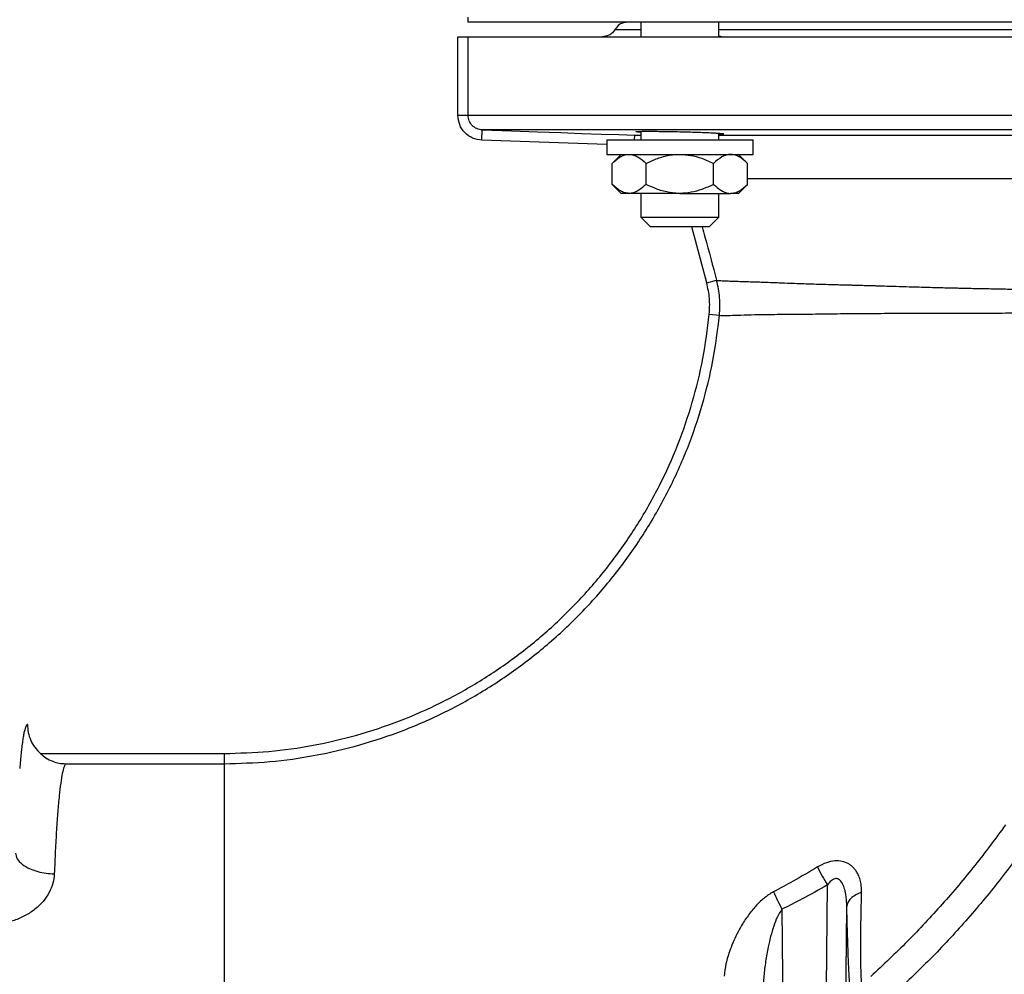
# Model space of a CAD drawing. Units: millimetres. Extents: x 50 to 2050, y 50 to 1435.
# Drawn here: x 351 to 385, y 600 to 633 of the extents above; entities that cross this region are included whole.
import ezdxf

# ---------------------------------------------------------------- set-up
doc = ezdxf.new("R2010")
doc.units = ezdxf.units.MM
doc.header["$LTSCALE"] = 5
doc.linetypes.add('SLD-Solid', pattern=[0])

msp = doc.modelspace()

# ---------------------------------------------------------------- linework, layer by layer
at = {"color": 7, "linetype": 'SLD-Solid', "lineweight": 25}
for p, q in [((366.681, 633.179), (366.681, 633.012)), ((400.015, 633.012), (366.681, 633.012)), ((372.587, 633.012), (372.587, 632.512)), ((375.253, 632.512), (375.253, 633.012)), ((366.337, 629.828), (366.337, 632.512)), ((366.337, 632.512), (366.687, 632.512)), ((366.687, 629.828), (366.687, 632.512)), ((375.253, 632.54), (375.377, 632.512)), ((366.337, 629.828), (366.687, 629.828)), ((367.157, 628.979), (367.169, 629.329)), ((372.587, 629.123), (372.378, 629.147)), ((372.587, 629.279), (372.587, 628.992)), ((375.253, 628.992), (375.253, 629.216)), ((371.42, 628.992), (371.42, 628.492)), ((371.42, 628.992), (376.42, 628.992)), ((376.42, 628.492), (376.42, 628.992)), ((371.42, 628.492), (376.42, 628.492)), ((371.92, 628.492), (371.611, 628.183)), ((376.229, 628.183), (375.92, 628.492)), ((371.611, 627.468), (371.611, 628.183)), ((372.765, 627.468), (372.765, 628.183)), ((375.075, 627.468), (375.075, 628.183)), ((376.229, 627.468), (376.229, 628.183)), ((371.611, 627.468), (371.92, 627.159)), ((375.92, 627.159), (376.229, 627.468)), ((372.188, 627.159), (371.92, 627.159)), ((373.92, 627.159), (372.188, 627.159)), ((372.587, 627.159), (372.587, 626.346)), ((373.92, 627.159), (375.652, 627.159)), ((375.253, 626.346), (375.253, 627.159)), ((375.92, 627.159), (375.652, 627.159)), ((372.587, 626.346), (372.92, 626.012)), ((372.587, 626.346), (373.92, 626.346)), ((373.92, 626.346), (375.253, 626.346)), ((374.92, 626.012), (375.253, 626.346)), ((373.92, 626.012), (372.92, 626.012)), ((374.92, 626.012), (373.92, 626.012)), ((374.839, 624.098), (374.324, 626.012)), ((374.839, 624.098), (375.177, 624.189)), ((374.927, 623.027), (375.275, 622.992)), ((352.075, 608.017), (358.348, 608.017)), ((358.348, 608.017), (358.348, 607.668)), ((352.938, 607.668), (358.348, 607.668))]:
    msp.add_line(p, q, dxfattribs=at)
at = {"color": 8, "linetype": 'SLD-Solid', "lineweight": 25}
msp.add_line((372.373, 628.992), (372.378, 629.147), dxfattribs=at)
at = {"color": 7, "linetype": 'SLD-Solid', "lineweight": 25, "flags": 128}
for points in [[(367.169, 629.329), (368.173, 629.294), (369.061, 629.263), (369.852, 629.235), (370.561, 629.21), (371.229, 629.187), (371.831, 629.166), (372.378, 629.147)], [(371.42, 628.83), (369.449, 628.899), (367.157, 628.979)], [(378.676, 574.328), (378.836, 590.677), (378.962, 603.523)], [(377.409, 602.694), (377.565, 586.809), (377.687, 574.328)], [(379.342, 574.148), (379.499, 590.185), (379.623, 602.785)]]:
    msp.add_lwpolyline(points, dxfattribs=at)
at = {"color": 7, "linetype": 'SLD-Solid', "lineweight": 25}
for points, knots in [([(371.704, 632.762), (371.676, 632.723), (371.62, 632.642), (371.473, 632.539), (371.347, 632.522), (371.271, 632.512)], [0, 0, 0, 0, 0.276517, 0.562718, 1, 1, 1, 1]), ([(372.137, 633.012), (372.089, 633.008), (371.991, 633), (371.829, 632.924), (371.751, 632.823), (371.704, 632.762)], [0, 0, 0, 0, 0.2764971, 0.5626694, 1, 1, 1, 1]), ([(366.687, 632.512), (366.708, 632.512), (366.751, 632.512), (366.954, 632.512), (367.269, 632.512), (367.71, 632.512), (368.275, 632.512), (368.96, 632.512), (369.761, 632.512), (370.676, 632.512), (371.702, 632.512), (372.829, 632.512), (374.044, 632.512), (375.325, 632.512), (376.654, 632.512), (378.006, 632.512), (379.362, 632.512), (380.707, 632.512), (382.036, 632.512), (383.356, 632.512), (384.685, 632.512), (386.038, 632.512), (387.408, 632.512), (388.78, 632.512), (390.13, 632.512), (391.441, 632.512), (392.696, 632.512), (393.888, 632.512), (395.007, 632.512), (396.038, 632.512), (396.966, 632.512), (397.777, 632.512), (398.463, 632.512), (399.018, 632.512), (399.446, 632.512), (399.75, 632.512), (399.947, 632.512), (399.989, 632.512), (400.009, 632.512)], [0, 0, 0, 0, 0.025691, 0.05214, 0.079289, 0.107067, 0.135392, 0.16365, 0.192243, 0.221064, 0.25, 0.279461, 0.308801, 0.3379, 0.366645, 0.394933, 0.42218, 0.448816, 0.474775, 0.499999, 0.525691, 0.55214, 0.579289, 0.607068, 0.635392, 0.663651, 0.692243, 0.721064, 0.75, 0.779461, 0.808801, 0.8379, 0.866647, 0.894934, 0.922181, 0.948817, 0.974775, 1, 1, 1, 1]), ([(367.157, 628.979), (367.049, 628.995), (366.832, 629.027), (366.562, 629.225), (366.373, 629.502), (366.349, 629.719), (366.337, 629.828)], [0, 0, 0, 0, 0.250087, 0.499999, 0.74997, 1, 1, 1, 1]), ([(366.687, 629.828), (366.708, 629.828), (366.751, 629.828), (366.954, 629.828), (367.269, 629.828), (367.71, 629.828), (368.275, 629.828), (368.96, 629.828), (369.761, 629.828), (370.676, 629.828), (371.702, 629.828), (372.829, 629.828), (374.044, 629.828), (375.325, 629.828), (376.654, 629.828), (378.006, 629.828), (379.362, 629.828), (380.707, 629.828), (382.036, 629.828), (383.356, 629.828), (384.685, 629.828), (386.038, 629.828), (387.408, 629.828), (388.78, 629.828), (390.13, 629.828), (391.441, 629.828), (392.696, 629.828), (393.888, 629.828), (395.007, 629.828), (396.038, 629.828), (396.966, 629.828), (397.777, 629.828), (398.463, 629.828), (399.018, 629.828), (399.446, 629.828), (399.75, 629.828), (399.947, 629.828), (399.989, 629.828), (400.009, 629.828)], [0, 0, 0, 0, 0.025691, 0.05214, 0.079289, 0.107067, 0.135392, 0.16365, 0.192243, 0.221064, 0.25, 0.279461, 0.308801, 0.3379, 0.366645, 0.394933, 0.42218, 0.448816, 0.474775, 0.499999, 0.525691, 0.55214, 0.579289, 0.607068, 0.635392, 0.663651, 0.692243, 0.721064, 0.75, 0.779461, 0.808801, 0.8379, 0.866647, 0.894934, 0.922181, 0.948817, 0.974775, 1, 1, 1, 1]), ([(367.169, 629.329), (367.105, 629.338), (366.978, 629.357), (366.819, 629.473), (366.708, 629.636), (366.694, 629.764), (366.687, 629.828)], [0, 0, 0, 0, 0.250117, 0.500101, 0.750076, 1, 1, 1, 1]), ([(399.527, 629.329), (399.506, 629.329), (399.464, 629.329), (399.265, 629.329), (398.959, 629.329), (398.53, 629.329), (397.981, 629.329), (397.315, 629.329), (396.537, 629.329), (395.648, 629.329), (394.653, 629.329), (393.559, 629.329), (392.379, 629.329), (391.136, 629.329), (389.845, 629.329), (388.533, 629.329), (387.217, 629.329), (385.911, 629.329), (384.622, 629.329), (383.34, 629.329), (382.05, 629.329), (380.737, 629.329), (379.407, 629.329), (378.075, 629.329), (376.765, 629.329), (375.493, 629.329), (374.274, 629.329), (373.117, 629.329), (372.031, 629.329), (371.03, 629.329), (370.128, 629.329), (369.341, 629.329), (368.675, 629.329), (368.135, 629.329), (367.718, 629.329), (367.423, 629.329), (367.231, 629.329), (367.19, 629.329), (367.169, 629.329)], [0, 0, 0, 0, 0.025692, 0.052144, 0.079295, 0.107073, 0.135397, 0.163654, 0.192245, 0.221065, 0.25, 0.27946, 0.308797, 0.337895, 0.366641, 0.39493, 0.422175, 0.448812, 0.474772, 0.500001, 0.525693, 0.552145, 0.579294, 0.607073, 0.635398, 0.663655, 0.692246, 0.721066, 0.75, 0.77946, 0.808798, 0.837897, 0.866641, 0.89493, 0.922176, 0.948813, 0.974772, 1, 1, 1, 1]), ([(372.587, 629.248), (372.567, 629.249), (372.501, 629.254), (372.44, 629.26), (372.41, 629.268), (372.439, 629.274), (372.527, 629.278), (372.664, 629.281), (372.794, 629.281), (372.859, 629.281)], [0, 0, 0, 0, 0.062951, 0.218369, 0.37317, 0.531028, 0.68765, 0.844153, 1, 1, 1, 1]), ([(372.859, 629.281), (372.932, 629.281), (373.078, 629.281), (373.341, 629.278), (373.623, 629.274), (373.917, 629.268), (374.21, 629.26), (374.492, 629.252), (374.755, 629.242), (374.984, 629.232), (375.172, 629.222), (375.312, 629.212), (375.4, 629.202), (375.43, 629.193), (375.4, 629.186), (375.339, 629.182), (375.272, 629.18), (375.253, 629.18)], [0, 0, 0, 0, 0.069099, 0.138489, 0.207914, 0.277925, 0.346562, 0.415466, 0.485736, 0.555569, 0.624877, 0.693318, 0.764045, 0.834224, 0.903539, 0.972907, 1, 1, 1, 1]), ([(371.611, 628.183), (371.69, 628.255), (371.85, 628.402), (372.05, 628.486), (372.164, 628.491), (372.188, 628.492)], [0, 0, 0, 0, 0.43237, 0.879512, 1, 1, 1, 1]), ([(372.188, 628.492), (372.238, 628.488), (372.339, 628.478), (372.537, 628.389), (372.674, 628.265), (372.765, 628.183)], [0, 0, 0, 0, 0.249698, 0.504638, 1, 1, 1, 1]), ([(372.765, 628.183), (372.863, 628.229), (373.086, 628.335), (373.458, 628.452), (373.751, 628.491), (373.907, 628.492), (373.92, 628.492)], [0, 0, 0, 0, 0.2702087, 0.6134352, 0.9668986, 1, 1, 1, 1]), ([(373.92, 628.492), (374.045, 628.485), (374.3, 628.471), (374.689, 628.361), (374.941, 628.245), (375.075, 628.183)], [0, 0, 0, 0, 0.311502, 0.632767, 1, 1, 1, 1]), ([(375.652, 628.492), (375.602, 628.488), (375.5, 628.478), (375.303, 628.389), (375.166, 628.265), (375.075, 628.183)], [0, 0, 0, 0, 0.249698, 0.504607, 1, 1, 1, 1]), ([(376.229, 628.183), (376.15, 628.255), (375.989, 628.402), (375.79, 628.486), (375.676, 628.491), (375.652, 628.492)], [0, 0, 0, 0, 0.4323874, 0.8795159, 1, 1, 1, 1]), ([(372.188, 627.159), (372.138, 627.163), (372.036, 627.173), (371.839, 627.262), (371.701, 627.386), (371.611, 627.468)], [0, 0, 0, 0, 0.249749, 0.504652, 1, 1, 1, 1]), ([(372.765, 627.468), (372.686, 627.396), (372.525, 627.249), (372.326, 627.165), (372.212, 627.16), (372.188, 627.159)], [0, 0, 0, 0, 0.4323805, 0.8795334, 1, 1, 1, 1]), ([(373.92, 627.159), (373.907, 627.159), (373.756, 627.16), (373.463, 627.198), (373.09, 627.314), (372.863, 627.422), (372.765, 627.468)], [0, 0, 0, 0, 0.0331009, 0.3753998, 0.7297951, 1, 1, 1, 1]), ([(375.075, 627.468), (374.941, 627.406), (374.693, 627.292), (374.303, 627.181), (374.049, 627.166), (373.92, 627.159)], [0, 0, 0, 0, 0.367236, 0.679345, 1, 1, 1, 1]), ([(375.075, 627.468), (375.154, 627.396), (375.314, 627.249), (375.514, 627.165), (375.628, 627.16), (375.652, 627.159)], [0, 0, 0, 0, 0.432381, 0.879566, 1, 1, 1, 1]), ([(375.652, 627.159), (375.702, 627.163), (375.804, 627.173), (376.001, 627.262), (376.138, 627.386), (376.229, 627.468)], [0, 0, 0, 0, 0.249741, 0.504636, 1, 1, 1, 1]), ([(374.686, 626.012), (374.717, 625.898), (374.88, 625.29), (375.044, 624.682), (375.177, 624.189)], [0, 0, 0, 0, 0.187692, 1, 1, 1, 1]), ([(374.927, 623.027), (374.937, 623.207), (374.956, 623.568), (374.878, 623.921), (374.839, 624.098)], [0, 0, 0, 0, 0.499936, 1, 1, 1, 1]), ([(375.177, 624.189), (375.182, 624.188), (375.194, 624.187), (375.229, 624.184), (375.284, 624.18), (375.37, 624.175), (375.495, 624.169), (375.671, 624.162), (375.89, 624.154), (376.132, 624.147), (376.364, 624.14), (376.586, 624.133), (376.818, 624.126), (377.061, 624.117), (377.354, 624.105), (377.656, 624.092), (377.993, 624.08), (378.323, 624.069), (378.696, 624.058), (379.023, 624.049), (379.284, 624.042), (379.454, 624.037), (379.614, 624.033), (379.765, 624.029), (379.907, 624.025), (380.038, 624.021), (380.159, 624.018), (380.237, 624.016), (380.285, 624.014), (380.32, 624.013), (380.394, 624.011), (380.513, 624.008), (380.715, 624.002), (381.019, 623.993), (381.419, 623.981), (381.816, 623.969), (382.171, 623.959), (382.472, 623.95), (382.76, 623.943), (383.034, 623.935), (383.28, 623.929), (383.504, 623.924), (383.713, 623.919), (383.928, 623.914), (384.149, 623.91), (384.376, 623.905), (384.608, 623.901), (384.947, 623.894), (385.351, 623.887), (385.777, 623.879), (386.088, 623.873), (386.32, 623.868), (386.548, 623.863), (386.843, 623.857), (387.238, 623.848), (387.648, 623.838), (388.03, 623.828), (388.347, 623.822), (388.634, 623.817), (388.896, 623.813), (389.142, 623.811), (389.371, 623.808), (389.591, 623.806), (389.789, 623.803), (389.963, 623.799), (390.127, 623.795), (390.289, 623.79), (390.443, 623.785), (390.571, 623.781), (390.69, 623.778), (390.805, 623.775), (390.92, 623.772), (391.021, 623.77), (391.109, 623.769), (391.171, 623.769), (391.214, 623.769), (391.244, 623.769), (391.275, 623.77), (391.305, 623.77), (391.338, 623.771), (391.368, 623.772), (391.39, 623.773), (391.401, 623.774), (391.406, 623.774), (391.408, 623.775)], [0, 0, 0, 0, 0.010751, 0.023707, 0.038949, 0.056561, 0.076621, 0.099208, 0.124385, 0.146397, 0.165179, 0.180618, 0.195648, 0.213638, 0.227774, 0.249504, 0.265746, 0.283018, 0.30129, 0.321883, 0.33025, 0.338104, 0.345444, 0.352276, 0.358605, 0.364432, 0.36976, 0.374595, 0.374761, 0.375971, 0.379239, 0.384386, 0.391388, 0.405309, 0.423199, 0.441676, 0.454591, 0.466893, 0.478593, 0.489703, 0.500236, 0.508485, 0.516974, 0.525713, 0.534706, 0.543958, 0.553467, 0.563236, 0.585753, 0.603824, 0.617224, 0.625801, 0.634118, 0.647207, 0.665163, 0.688074, 0.705173, 0.7213, 0.73643, 0.750543, 0.764463, 0.778382, 0.791434, 0.805626, 0.817503, 0.827638, 0.841482, 0.85482, 0.865997, 0.875388, 0.888475, 0.901283, 0.913811, 0.926056, 0.938015, 0.943157, 0.948844, 0.955071, 0.961821, 0.969088, 0.980859, 0.989888, 0.996251, 1, 1, 1, 1]), ([(375.275, 622.992), (375.286, 623.194), (375.307, 623.597), (375.22, 623.991), (375.177, 624.189)], [0, 0, 0, 0, 0.499942, 1, 1, 1, 1]), ([(358.348, 608.017), (358.859, 608.031), (359.88, 608.059), (361.4, 608.278), (362.893, 608.625), (364.349, 609.11), (365.753, 609.727), (367.094, 610.471), (368.362, 611.335), (369.546, 612.31), (370.635, 613.391), (371.618, 614.567), (372.491, 615.829), (373.245, 617.165), (373.873, 618.564), (374.366, 620.016), (374.734, 621.506), (374.862, 622.52), (374.927, 623.027)], [0, 0, 0, 0, 0.062491, 0.124997, 0.187507, 0.25001, 0.312507, 0.375008, 0.437513, 0.50001, 0.562501, 0.624999, 0.687503, 0.750004, 0.812497, 0.874992, 0.937495, 1, 1, 1, 1]), ([(375.275, 622.992), (375.305, 622.991), (375.366, 622.989), (375.62, 622.99), (375.985, 622.999), (376.469, 623.017), (377.062, 623.026), (377.756, 623.029), (378.538, 623.038), (379.394, 623.049), (380.311, 623.058), (381.275, 623.062), (382.273, 623.062), (383.288, 623.063), (384.304, 623.067), (385.302, 623.073), (386.266, 623.076), (387.184, 623.074), (388.04, 623.069), (388.821, 623.068), (389.514, 623.075), (390.107, 623.075), (390.588, 623.065), (390.952, 623.062), (391.206, 623.067), (391.267, 623.071), (391.297, 623.073)], [0, 0, 0, 0, 0.041576, 0.08332, 0.125041, 0.166614, 0.208204, 0.249887, 0.291622, 0.333332, 0.37497, 0.416553, 0.458177, 0.499975, 0.541771, 0.583397, 0.624975, 0.666598, 0.708285, 0.750008, 0.791699, 0.833287, 0.874861, 0.916602, 0.958383, 1, 1, 1, 1]), ([(358.348, 607.668), (358.869, 607.682), (359.912, 607.71), (361.464, 607.934), (362.988, 608.289), (364.474, 608.784), (365.908, 609.414), (367.278, 610.173), (368.572, 611.055), (369.781, 612.05), (370.892, 613.154), (371.897, 614.355), (372.788, 615.643), (373.557, 617.007), (374.199, 618.436), (374.702, 619.918), (375.078, 621.44), (375.209, 622.475), (375.275, 622.992)], [0, 0, 0, 0, 0.062504, 0.12501, 0.187516, 0.250013, 0.312508, 0.375009, 0.437513, 0.500012, 0.562504, 0.625003, 0.687509, 0.750009, 0.812502, 0.874996, 0.937497, 1, 1, 1, 1]), ([(351.629, 609.012), (351.621, 609.009), (351.606, 609.002), (351.583, 608.967), (351.559, 608.91), (351.539, 608.84), (351.516, 608.744), (351.491, 608.619), (351.463, 608.44), (351.437, 608.242), (351.412, 608.017), (351.389, 607.782), (351.373, 607.595), (351.366, 607.505)], [0, 0, 0, 0, 0.076644, 0.166155, 0.249733, 0.333838, 0.393753, 0.502102, 0.60427, 0.713143, 0.803061, 0.904687, 1, 1, 1, 1]), ([(351.629, 609.012), (351.634, 608.917), (351.646, 608.73), (351.737, 608.464), (351.875, 608.219), (352.007, 608.085), (352.075, 608.017)], [0, 0, 0, 0, 0.253328, 0.50004, 0.744416, 1, 1, 1, 1]), ([(352.075, 608.017), (352.134, 607.966), (352.253, 607.863), (352.472, 607.752), (352.705, 607.68), (352.861, 607.672), (352.938, 607.668)], [0, 0, 0, 0, 0.28141, 0.5618915, 0.7813155, 1, 1, 1, 1]), ([(352.938, 607.668), (352.919, 607.639), (352.88, 607.582), (352.822, 607.352), (352.767, 607.022), (352.715, 606.585), (352.666, 606.048), (352.621, 605.416), (352.581, 604.704), (352.56, 604.171), (352.549, 603.904)], [0, 0, 0, 0, 0.124905, 0.250064, 0.375255, 0.500264, 0.624922, 0.749728, 0.874823, 1, 1, 1, 1]), ([(358.348, 607.668), (358.348, 607.639), (358.348, 607.582), (358.348, 607.352), (358.348, 607.022), (358.348, 606.585), (358.348, 606.048), (358.348, 605.417), (358.348, 604.703), (358.348, 603.917), (358.348, 603.072), (358.348, 602.178), (358.348, 601.246), (358.348, 600.292), (358.348, 599.329), (358.348, 598.371), (358.348, 597.431), (358.348, 596.525), (358.348, 595.665), (358.348, 594.862), (358.348, 594.127), (358.348, 593.472), (358.348, 592.909), (358.348, 592.447), (358.348, 592.08), (358.348, 591.926), (358.348, 591.849)], [0, 0, 0, 0, 0.0416549, 0.0833375, 0.1250258, 0.1666928, 0.2083334, 0.2499836, 0.2916623, 0.3333529, 0.3750235, 0.4166658, 0.4583034, 0.4999698, 0.5416557, 0.5833357, 0.624992, 0.6666426, 0.7083182, 0.7500099, 0.7916909, 0.8333453, 0.874984, 0.9166419, 0.9583231, 1, 1, 1, 1]), ([(385.046, 605.575), (384.702, 605.11), (384.016, 604.18), (382.894, 602.857), (381.713, 601.587), (380.869, 600.796), (380.448, 600.401)], [0, 0, 0, 0, 0.250007, 0.500024, 0.750011, 1, 1, 1, 1]), ([(385.842, 605.006), (385.488, 604.527), (384.781, 603.569), (383.626, 602.207), (382.409, 600.899), (381.541, 600.084), (381.107, 599.677)], [0, 0, 0, 0, 0.249943, 0.499949, 0.74997, 1, 1, 1, 1]), ([(351.217, 604.61), (351.232, 604.546), (351.263, 604.414), (351.44, 604.227), (351.691, 604.079), (351.979, 603.979), (352.262, 603.92), (352.455, 603.909), (352.549, 603.904)], [0, 0, 0, 0, 0.1771897, 0.3671097, 0.5627184, 0.7151207, 0.8619231, 1, 1, 1, 1]), ([(380.128, 603.271), (380.127, 603.346), (380.125, 603.492), (380.085, 603.695), (380.024, 603.862), (379.951, 603.991), (379.873, 604.092), (379.787, 604.175), (379.659, 604.265), (379.473, 604.34), (379.208, 604.358), (378.912, 604.295), (378.722, 604.192), (378.622, 604.138)], [0, 0, 0, 0, 0.104231, 0.203886, 0.294059, 0.361586, 0.418343, 0.478834, 0.531871, 0.639091, 0.748115, 0.867476, 1, 1, 1, 1]), ([(352.549, 603.904), (352.537, 603.796), (352.514, 603.579), (352.379, 603.256), (352.173, 602.954), (351.895, 602.686), (351.56, 602.465), (351.18, 602.303), (350.772, 602.199), (350.49, 602.186), (350.349, 602.18)], [0, 0, 0, 0, 0.11751, 0.236622, 0.358083, 0.482226, 0.608998, 0.737991, 0.868581, 1, 1, 1, 1]), ([(378.622, 604.138), (378.346, 603.973), (377.854, 603.68), (377.347, 603.409), (377.123, 603.29)], [0, 0, 0, 0, 0.559441, 1, 1, 1, 1]), ([(378.622, 604.138), (378.674, 604.035), (378.775, 603.833), (378.9, 603.626), (378.962, 603.523)], [0, 0, 0, 0, 0.5069503, 1, 1, 1, 1]), ([(378.962, 603.523), (378.676, 603.362), (378.165, 603.074), (377.64, 602.811), (377.409, 602.694)], [0, 0, 0, 0, 0.559507, 1, 1, 1, 1]), ([(379.623, 602.785), (379.621, 602.857), (379.618, 602.987), (379.597, 603.17), (379.563, 603.346), (379.511, 603.512), (379.44, 603.636), (379.374, 603.701), (379.323, 603.731), (379.269, 603.744), (379.21, 603.739), (379.149, 603.714), (379.057, 603.65), (379.002, 603.576), (378.962, 603.523)], [0, 0, 0, 0, 0.140291, 0.25666, 0.362414, 0.497918, 0.605616, 0.651309, 0.692078, 0.732157, 0.772376, 0.817863, 0.869946, 1, 1, 1, 1]), ([(377.123, 603.29), (377.078, 603.265), (376.981, 603.211), (376.846, 603.112), (376.706, 602.995), (376.573, 602.867), (376.439, 602.719), (376.31, 602.559), (376.186, 602.387), (376.048, 602.174), (375.904, 601.921), (375.759, 601.622), (375.614, 601.259), (375.485, 600.847), (375.449, 600.547), (375.431, 600.405)], [0, 0, 0, 0, 0.043448, 0.093745, 0.139894, 0.196351, 0.248931, 0.307396, 0.369181, 0.4286, 0.522344, 0.617587, 0.715084, 0.864773, 1, 1, 1, 1]), ([(377.123, 603.29), (377.167, 603.192), (377.253, 602.995), (377.357, 602.795), (377.409, 602.694)], [0, 0, 0, 0, 0.499033, 1, 1, 1, 1]), ([(380.128, 603.271), (380.058, 603.243), (379.916, 603.187), (379.757, 603.067), (379.648, 602.93), (379.631, 602.833), (379.623, 602.785)], [0, 0, 0, 0, 0.2458358, 0.5000099, 0.754148, 1, 1, 1, 1]), ([(380.128, 600.202), (380.124, 600.269), (380.116, 600.405), (380.107, 600.682), (380.102, 601.007), (380.1, 601.423), (380.104, 601.945), (380.113, 602.576), (380.123, 603.039), (380.128, 603.271)], [0, 0, 0, 0, 0.1240352, 0.2483559, 0.3728918, 0.4976044, 0.6642094, 0.8316962, 1, 1, 1, 1]), ([(377.409, 602.694), (377.354, 602.61), (377.236, 602.43), (377.078, 601.996), (376.946, 601.486), (376.846, 600.914), (376.784, 600.418), (376.773, 600.088), (376.768, 599.926)], [0, 0, 0, 0, 0.106716, 0.226128, 0.481144, 0.655699, 0.829887, 1, 1, 1, 1]), ([(379.774, 599.476), (379.765, 599.56), (379.748, 599.728), (379.726, 600.042), (379.708, 600.356), (379.693, 600.65), (379.677, 601.006), (379.662, 601.422), (379.647, 601.889), (379.634, 602.339), (379.626, 602.641), (379.623, 602.785)], [0, 0, 0, 0, 0.141392, 0.28404, 0.378285, 0.470289, 0.560729, 0.686272, 0.800361, 0.904335, 1, 1, 1, 1])]:
    msp.add_open_spline(points, degree=3, knots=knots, dxfattribs=at)
at = {"color": 8, "linetype": 'SLD-Solid', "lineweight": 25}
for points, knots in [([(371.704, 632.762), (371.713, 632.762), (371.732, 632.762), (371.883, 632.762), (372.144, 632.762), (372.383, 632.762), (372.565, 632.762), (372.587, 632.762)], [0, 0, 0, 0, 0.230404, 0.468579, 0.713826, 0.965292, 1, 1, 1, 1]), ([(375.253, 632.762), (375.469, 632.762), (375.946, 632.762), (376.759, 632.762), (377.663, 632.762), (378.605, 632.762), (379.563, 632.762), (380.524, 632.762), (381.478, 632.762), (382.419, 632.762), (383.39, 632.762), (384.407, 632.762), (385.481, 632.762), (386.566, 632.762), (387.649, 632.762), (388.711, 632.762), (389.733, 632.762), (390.657, 632.762), (391.195, 632.762), (391.443, 632.762)], [0, 0, 0, 0, 0.04976, 0.109766, 0.169259, 0.228012, 0.285788, 0.341408, 0.395735, 0.448633, 0.499994, 0.558478, 0.618931, 0.681177, 0.745004, 0.810151, 0.876329, 0.943214, 1, 1, 1, 1]), ([(372.378, 629.147), (372.396, 629.147), (372.429, 629.147), (372.539, 629.147), (372.587, 629.147)], [0, 0, 0, 0, 0.561003, 1, 1, 1, 1]), ([(375.253, 629.147), (375.411, 629.147), (375.816, 629.147), (376.557, 629.147), (377.452, 629.147), (378.4, 629.147), (379.38, 629.147), (380.378, 629.147), (381.379, 629.147), (382.37, 629.147), (383.348, 629.147), (384.326, 629.147), (385.317, 629.147), (386.318, 629.147), (387.316, 629.147), (388.296, 629.147), (389.244, 629.147), (390.139, 629.147), (390.88, 629.147), (391.285, 629.147), (391.443, 629.147)], [0, 0, 0, 0, 0.038542, 0.099169, 0.159492, 0.219215, 0.278055, 0.33576, 0.392108, 0.446906, 0.499998, 0.553094, 0.607893, 0.66424, 0.721946, 0.780785, 0.840505, 0.900831, 0.961458, 1, 1, 1, 1]), ([(376.229, 627.667), (376.266, 627.667), (376.507, 627.667), (377.042, 627.667), (377.829, 627.667), (378.691, 627.667), (379.598, 627.667), (380.535, 627.667), (381.481, 627.667), (382.42, 627.667), (383.348, 627.667), (384.276, 627.667), (385.215, 627.667), (386.161, 627.667), (387.097, 627.667), (388.005, 627.667), (388.866, 627.667), (389.657, 627.667), (390.302, 627.667), (390.64, 627.667), (390.776, 627.667)], [0, 0, 0, 0, 0.010976, 0.072765, 0.13455, 0.19594, 0.256538, 0.315992, 0.373987, 0.430258, 0.484582, 0.53891, 0.595181, 0.653176, 0.71263, 0.773228, 0.834614, 0.896402, 0.958192, 1, 1, 1, 1])]:
    msp.add_open_spline(points, degree=3, knots=knots, dxfattribs=at)

doc.saveas('drawing.dxf')
